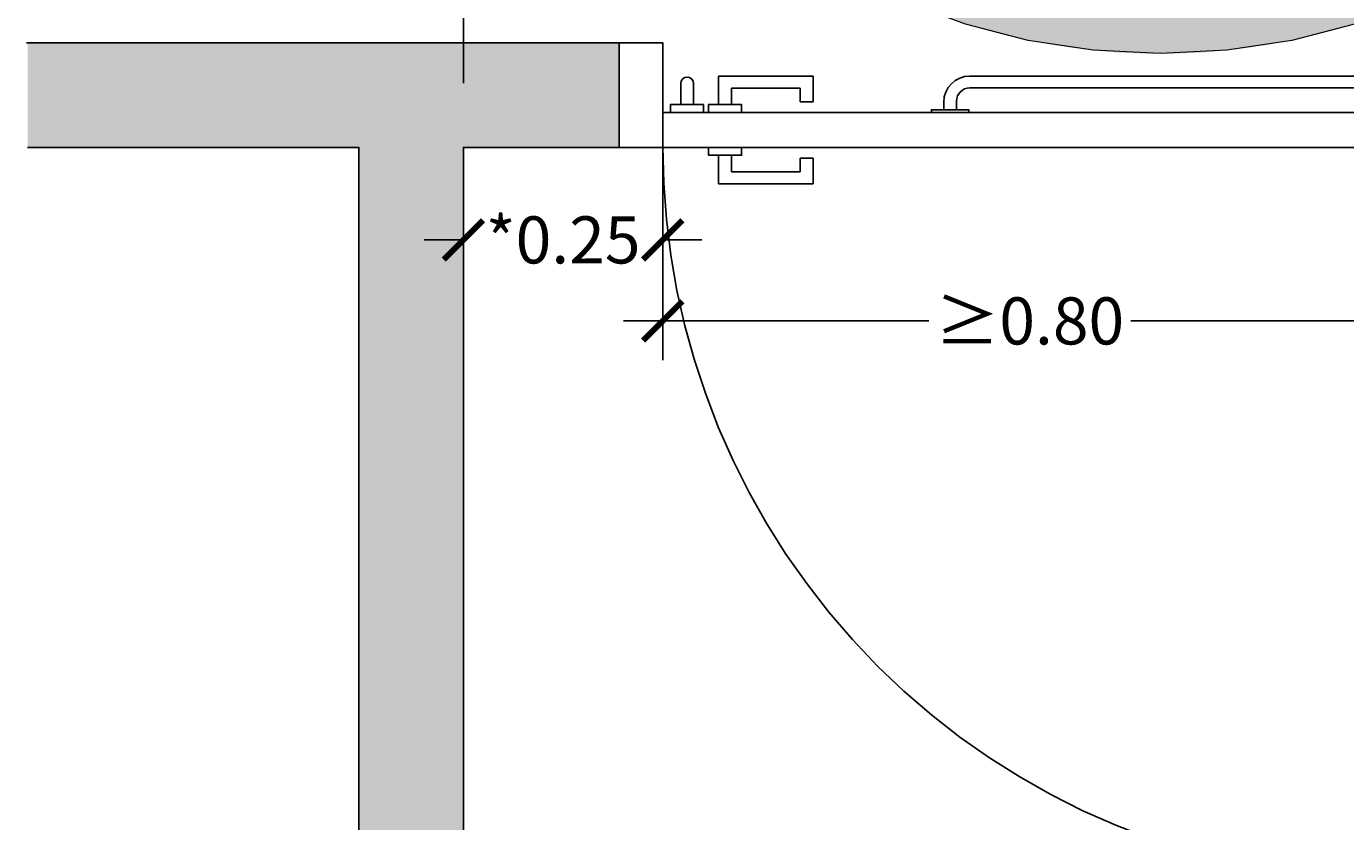
# Model space of a CAD drawing. Units: millimetres. Extents: x -0.9 to 7.2, y -1.52 to 6.12.
# Drawn here: x 3.07 to 4.58, y -0.29 to 0.62 of the extents above; entities that cross this region are included whole.
import ezdxf

# ---------------------------------------------------------------- set-up
doc = ezdxf.new("R2010")
doc.units = ezdxf.units.MM
doc.linetypes.add('LÍNEAS_OCULTAS2', pattern=[0.1875, 0.125, -0.0625])
doc.layers.add('Cotas', color=3, linetype='Continuous')
doc.styles.add('D. Cotas 1-30', font='calibri.ttf', dxfattribs={"height": 0.054})
doc.dimstyles.new('1-30', dxfattribs={"dimscale": 0.03, "dimtxt": 0.054, "dimasz": 1.5, "dimexe": 1.5, "dimexo": 2, "dimgap": 0.75, "dimtad": 0, "dimtih": 1, "dimtoh": 1, "dimzin": 0, "dimdsep": 46, "dimtxsty": 'D. Cotas 1-30', "dimblk1": 'ARCHTICK', "dimblk2": 'ARCHTICK', "dimsah": 1, "dimcen": 2.5, "dimdle": 1.5, "dimclrd": 256, "dimclre": 256, "dimclrt": 4, "dimadec": 0, "dimazin": 0, "dimtfac": 1, "dimtmove": 0, "dimatfit": 3, "dimfxl": 0.44, "dimtolj": 1, "dimtzin": 0, "dimarcsym": 0})

# ---------------------------------------------------------------- blocks, each defined once
blk = doc.blocks.new('_ArchTick')
at = {"color": 0, "linetype": 'ByBlock', "const_width": 0.15}
blk.add_lwpolyline([(-0.5, -0.5), (0.5, 0.5)], dxfattribs=at)
blk = doc.blocks.new('*D2')
at = {"layer": 'Cotas', "lineweight": -2, "transparency": 16777216}
for p, q in [((3.7978, 0.5183), (3.7978, 0.2343)), ((4.6397, 0.4183), (4.6397, 0.2343)), ((3.7528, 0.2793), (4.1029, 0.2793)), ((4.6847, 0.2793), (4.3346, 0.2793))]:
    blk.add_line(p, q, dxfattribs=at)
at = {"layer": 'DEFPOINTS', "color": 0, "transparency": 16777216}
for p in [(3.7978, 0.5783), (4.6397, 0.4783), (4.6397, 0.2793)]:
    blk.add_point(p, dxfattribs=at)
at = {"layer": 'Cotas', "lineweight": -2, "transparency": 16777216, "xscale": 0.045, "yscale": 0.045, "zscale": 0.045}
for p, rotation in [((3.7978, 0.2793), 179.9999999999609), ((4.6397, 0.2793), 359.9999999999609)]:
    blk.add_blockref('_ArchTick', p, dxfattribs=dict(at, rotation=rotation))
at = {"layer": 'Cotas', "color": 4, "lineweight": 9, "transparency": 16777216, "insert": (4.2187, 0.2793), "char_height": 0.054, "attachment_point": 5, "style": 'D. Cotas 1-30'}
blk.add_mtext('\\A1;≥0.80', dxfattribs=at)
blk = doc.blocks.new('*D8')
at = {"layer": 'Cotas', "lineweight": -2, "transparency": 16777216}
for p, q in [((3.7978, 0.4484), (3.7978, 0.3272)), ((3.5692, 0.4183), (3.5692, 0.3272)), ((3.5692, 0.3722), (3.5242, 0.3722)), ((3.5692, 0.3722), (3.5702, 0.3722)), ((3.7978, 0.3722), (3.7969, 0.3722)), ((3.7978, 0.3722), (3.8428, 0.3722))]:
    blk.add_line(p, q, dxfattribs=at)
at = {"layer": 'DEFPOINTS', "color": 0, "transparency": 16777216}
for p in [(3.7978, 0.5084), (3.5692, 0.4783), (3.7978, 0.3722)]:
    blk.add_point(p, dxfattribs=at)
at = {"layer": 'Cotas', "lineweight": -2, "transparency": 16777216, "xscale": 0.045, "yscale": 0.045, "zscale": 0.045}
blk.add_blockref('_ArchTick', (3.5692, 0.3722), dxfattribs=at)
at = {"layer": 'Cotas', "lineweight": -2, "transparency": 16777216, "xscale": 0.045, "yscale": 0.045, "zscale": 0.045, "rotation": 180}
blk.add_blockref('_ArchTick', (3.7978, 0.3722), dxfattribs=at)
at = {"layer": 'Cotas', "color": 4, "transparency": 16777216, "insert": (3.6835, 0.3722), "char_height": 0.054, "attachment_point": 5, "style": 'D. Cotas 1-30'}
blk.add_mtext('\\A1;{\\C1;*0.25}', dxfattribs=at)
blk = doc.blocks.new('*D9')
at = {"layer": 'Cotas', "lineweight": -2, "transparency": 16777216}
for p, q in [((3.5692, 0.5518), (3.5692, 0.7442)), ((3.8692, 0.6583), (3.8692, 0.7442)), ((3.5242, 0.6992), (3.5857, 0.6992)), ((3.9142, 0.6992), (3.8174, 0.6992))]:
    blk.add_line(p, q, dxfattribs=at)
at = {"layer": 'DEFPOINTS', "color": 0, "transparency": 16777216}
for p in [(3.5692, 0.6992), (3.8692, 0.5983), (3.5692, 0.4918)]:
    blk.add_point(p, dxfattribs=at)
at = {"layer": 'Cotas', "lineweight": -2, "transparency": 16777216, "xscale": 0.045, "yscale": 0.045, "zscale": 0.045, "rotation": 180}
blk.add_blockref('_ArchTick', (3.5692, 0.6992), dxfattribs=at)
at = {"layer": 'Cotas', "lineweight": -2, "transparency": 16777216, "xscale": 0.045, "yscale": 0.045, "zscale": 0.045}
blk.add_blockref('_ArchTick', (3.8692, 0.6992), dxfattribs=at)
at = {"layer": 'Cotas', "color": 4, "transparency": 16777216, "insert": (3.7016, 0.702), "char_height": 0.054, "attachment_point": 5, "style": 'D. Cotas 1-30'}
blk.add_mtext('\\A1;{\\C1;≥0.30}', dxfattribs=at)
blk = doc.blocks.new('Pta abt abierta')
at = {"color": 4}
for p, q in [((-0.8678, 0.0491), (-0.8678, 0.0818)), ((-0.8678, 0.0818), (-0.7592, 0.0818)), ((-0.7592, 0.0818), (-0.7592, 0.0522)), ((-0.5796, 0.0818), (-0.1273, 0.0818)), ((-0.7741, 0.0681), (-0.853, 0.0681)), ((-0.853, 0.0681), (-0.853, 0.0491)), ((-0.7741, 0.0522), (-0.7741, 0.0681)), ((-0.1271, 0.0682), (-0.5798, 0.0682)), ((-0.7592, 0.0522), (-0.7741, 0.0522)), ((-0.6096, 0.0431), (-0.6096, 0.0518)), ((-0.5948, 0.0532), (-0.5948, 0.0431)), ((-0.9318, 0.04), (-0.05, 0.04)), ((-0.05, 0), (-0.9318, 0)), ((-0.8678, -0.0091), (-0.8678, -0.0418)), ((-0.853, -0.0281), (-0.853, -0.0091)), ((-0.7741, -0.0122), (-0.7741, -0.0281)), ((-0.7592, -0.0122), (-0.7741, -0.0122)), ((-0.7592, -0.0418), (-0.7592, -0.0122)), ((-0.7741, -0.0281), (-0.853, -0.0281)), ((-0.8678, -0.0418), (-0.7592, -0.0418))]:
    blk.add_line(p, q, dxfattribs=at)
for points in [[(-0.9818, 0.12), (-0.9318, 0.12), (-0.9318, 0), (-0.9818, 0)], [(-0.8965, 0.0732), (-0.8965, 0.0491), (-0.9113, 0.0491), (-0.9113, 0.0732)], [(-0.9231, 0.04), (-0.9231, 0.0491), (-0.8967, 0.0491)], [(-0.8967, 0.0491), (-0.8852, 0.0491), (-0.8852, 0.04)], [(-0.8793, 0.04), (-0.8793, 0.0491), (-0.853, 0.0491)], [(-0.853, 0.0491), (-0.8414, 0.0491), (-0.8414, 0.04)], [(-0.6236, 0.0401), (-0.6236, 0.0431), (-0.5809, 0.0431), (-0.5809, 0.0401)], [(-0.8793, 0), (-0.8793, -0.0091), (-0.853, -0.0091)], [(-0.853, -0.0091), (-0.8414, -0.0091), (-0.8414, 0)]]:
    blk.add_lwpolyline(points, dxfattribs=at)
for centre, radius, start in [((-0.9039, 0.0732), 0.00739, 0), ((-0.5796, 0.0518), 0.03, 90), ((-0.5798, 0.0532), 0.015, 90)]:
    blk.add_arc(centre, radius, start, 180, dxfattribs=at)
at = {"color": 4, "linetype": 'LÍNEAS_OCULTAS2', "ltscale": 12}
blk.add_arc((-0.0898, 0.0004), 0.842, 179.9766, 269.9833, dxfattribs=at)

msp = doc.modelspace()

# ---------------------------------------------------------------- hatches: boundary and pattern name
h = msp.add_hatch(color=253)
h.dxf.hatch_style = 1
h.paths.add_polyline_path([(3.7478, 0.5983), (3.0692, 0.5983), (3.0692, 0.4783), (3.4492, 0.4783), (3.4492, -0.8278), (3.5692, -0.8278), (3.5692, 0.4783), (3.7478, 0.4783)])
at = {"layer": 'Cotas', "true_color": 0xededed, "transparency": 33554590}
h = msp.add_hatch(color=7, dxfattribs=at)
h.dxf.hatch_style = 1
edge = h.paths.add_edge_path()
edge.add_arc((4.3683, 1.3358), 0.75, -163.2854, 196.7146)

# ---------------------------------------------------------------- linework, layer by layer
at = {"lineweight": 25}
msp.add_line((3.7478, 0.5983), (3.0679, 0.5983), dxfattribs=at)
for points in [[(3.5692, -0.8278), (3.5692, 0.4783), (3.7478, 0.4783), (3.7478, 0.5983)], [(3.0692, 0.4783), (3.4492, 0.4783), (3.4492, -0.8278)]]:
    msp.add_lwpolyline(points, dxfattribs=at)
at = {"color": 7, "lineweight": 9}
msp.add_lwpolyline([(3.7478, 0.4783), (3.7478, 0.5983)], dxfattribs=at)
at = {"layer": 'Cotas', "color": 3, "linetype": 'LÍNEAS_OCULTAS2', "lineweight": 9, "ltscale": 12}
msp.add_circle((4.3683, 1.3358), 0.75, dxfattribs=at)

# ---------------------------------------------------------------- block references
msp.add_blockref('Pta abt abierta', (4.7297, 0.4783))

# ---------------------------------------------------------------- dimensions: what is measured, and where the dimension line sits
at = {"layer": 'Cotas'}
dim = msp.add_linear_dim(base=(3.5692, 0.6992), p1=(3.8692, 0.5983), p2=(3.5692, 0.4918), text='{\\C1;≥0.30}', dimstyle='1-30', override={"dimtmove": 2}, dxfattribs=at)
dim.commit()
dim.dimension.update_dxf_attribs({"geometry": '*D9', "text_midpoint": (3.7016, 0.702), "dimtype": 160})
at = {"layer": 'Cotas', "lineweight": 9}
dim = msp.add_linear_dim(base=(4.6397, 0.2793), p1=(3.7978, 0.5783), p2=(4.6397, 0.4783), angle=180, text='≥0.80', dimstyle='1-30', dxfattribs=at)
dim.commit()
dim.dimension.update_dxf_attribs({"geometry": '*D2', "text_midpoint": (4.2187, 0.2793)})
at = {"layer": 'Cotas'}
dim = msp.add_linear_dim(base=(3.7978, 0.3722), p1=(3.5692, 0.4783), p2=(3.7978, 0.5084), text='{\\C1;*0.25}', dimstyle='1-30', override={"dimgap": 0.75}, dxfattribs=at)
dim.commit()
dim.dimension.update_dxf_attribs({"geometry": '*D8', "text_midpoint": (3.6835, 0.3722)})

doc.saveas('drawing.dxf')
